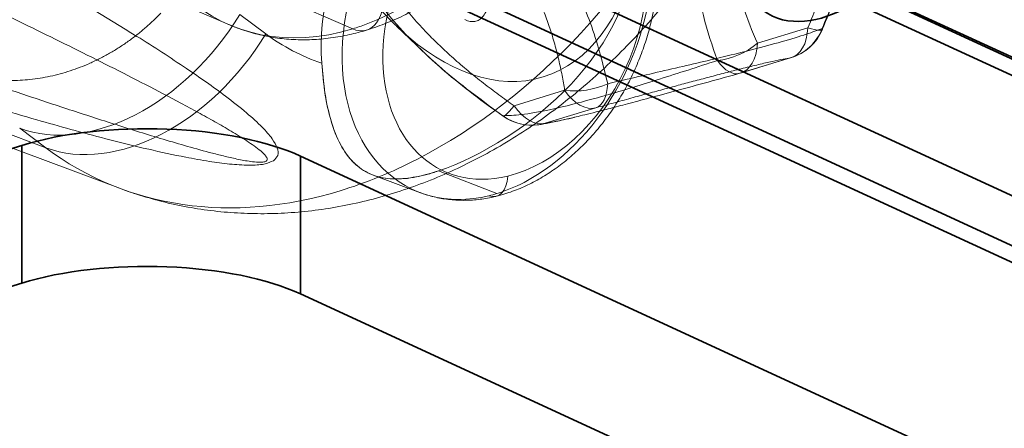
# Model space of a CAD drawing. Units: millimetres. Extents: x -480 to 480, y -9268389 to 9268759.
# Drawn here: x -221 to -211, y -14 to -10 of the extents above; entities that cross this region are included whole.
import ezdxf

# ---------------------------------------------------------------- set-up
doc = ezdxf.new("R2010")
doc.units = ezdxf.units.MM
doc.layers.add('1', color=7, linetype='Continuous', true_color=0xffffff)

msp = doc.modelspace()

# ---------------------------------------------------------------- linework, layer by layer
at = {"layer": '1', "color": 250, "linetype": 'Continuous', "lineweight": 35}
for p, q in [((83.152088, -146.242104), (-478.632875, 112.90532)), ((83.53989, -146.587046), (-478.245072, 112.560379))]:
    msp.add_line(p, q, dxfattribs=at)
at = {"layer": '1', "color": 252, "linetype": 'Continuous', "lineweight": 35}
for p, q in [((83.440859, -148.4298), (-475.819227, 109.552917)), ((-83.395387, -70.793879), (-263.292819, 12.191532)), ((-82.655038, -71.640128), (-262.552469, 11.345283)), ((-174.102524, -27.55446), (-212.768807, -9.717977)), ((-241.606377, -17.974259), (-220.665052, -11.576022)), ((-220.665052, -11.576022), (-220.665052, -12.966304)), ((-217.851405, -13.074714), (-217.851405, -11.684432)), ((-201.439709, -19.255031), (-217.851405, -11.684432)), ((-241.606377, -19.364542), (-220.665052, -12.966304)), ((-201.439709, -20.645313), (-217.851405, -13.074714))]:
    msp.add_line(p, q, dxfattribs=at)
at = {"layer": '1', "color": 252, "linetype": 'Continuous', "lineweight": 13}
for p, q in [((-220.421918, -11.600465), (-226.051498, -9.491611)), ((-219.886762, -9.790181), (-218.568855, -10.358441)), ((-218.627228, -9.832029), (-217.323989, -10.399801)), ((-225.240134, -9.934944), (-219.668805, -12.011969)), ((-218.464671, -10.253826), (-218.201408, -10.450651)), ((-216.880929, -10.373406), (-216.613611, -10.628773)), ((-212.729625, -10.389412), (-213.239649, -10.54524)), ((-212.905809, -10.692637), (-213.415834, -10.848465)), ((-213.408416, -10.84638), (-212.898392, -10.690552)), ((-215.184877, -11.020341), (-215.694902, -11.17617)), ((-214.870011, -11.19738), (-215.380036, -11.353209)), ((-220.685181, -11.403639), (-220.421918, -11.600465)), ((-217.117635, -11.876117), (-216.639504, -12.054367)), ((-215.868038, -12.062076), (-216.459326, -11.83482))]:
    msp.add_line(p, q, dxfattribs=at)
for centre, start, end in [((-213.044491, -10.212373), 286.989572, 337.152372), ((-215.518717, -10.872945), 234.905059, 278.636715)]:
    msp.add_arc(centre, 0.5, start, end, dxfattribs=at)
for centre, major_axis, ratio, start_param, end_param in [((-217.323989, -7.565047), (1.281113, 2.777222), 0.718873, 3.77005685, 6.79574201), ((-217.449573, -6.661958), (2.427856, 5.263155), 0.718873, 3.88610527, 5.44454359), ((-217.323989, -7.565047), (1.281113, 2.777222), 0.718873, 0.57051045, 3.7121031), ((-217.013899, -7.70809), (1.071715, 2.323285), 0.718873, 0.57051045, 3.7121031), ((-216.067278, -10.102648), (-0.850919, -1.844639), 0.718873, 3.7121031, 5.36958593), ((-215.868038, -10.194556), (0.84399, 1.829618), 0.718873, 3.88801578, 6.678935), ((-215.868038, -10.194556), (0.84399, 1.829618), 0.718873, 0.57051045, 3.65974322), ((-215.688583, -10.277337), (0.7185, 1.557578), 0.718873, 3.65974322, 6.80133588), ((-215.688583, -10.277337), (0.7185, 1.557578), 0.718873, 0.57051045, 3.65974322), ((-217.329497, -9.93392), (-0.146094, 0.478162), 0.585049, 2.67777057, 4.23111361), ((-219.727064, -9.671493), (-1.197534, -1.601757), 0.687139, 0.19763123, 1.71606768), ((-217.323989, -7.565047), (1.281113, 2.777222), 0.718873, 3.7121031, 3.77005685), ((-213.044491, -10.212373), (-0.146099, 0.478179), 0.585049, 3.11525678, 4.16245433), ((-213.04449, -10.212373), (0.075085, -0.49433), 0.986769, 0.1321017, 1.04384025), ((-213.04449, -10.212373), (0.46077, -0.194141), 0.117465, 5.51303274, 6.42477162), ((-219.463801, -9.868318), (1.197534, 1.601757), 0.687139, 3.33922388, 4.85766033), ((-216.253249, -7.213814), (1.591286, 3.449621), 0.718873, 2.98971285, 3.22325131), ((-213.55444, -10.368227), (0.457965, 0.200668), 0.640747, 4.25034048, 5.16207887), ((-213.554515, -10.368201), (-0.146099, 0.478179), 0.585049, 3.11525678, 4.16245433), ((-213.554457, -10.368318), (0.133337, -0.481893), 0.463486, 5.39555023, 6.30728815), ((-215.008693, -10.717116), (-0.494108, -0.076531), 0.607663, 1.11403772, 2.02577605), ((-215.008693, -10.717116), (-0.146099, 0.478179), 0.585049, 2.06805923, 3.11525678), ((-215.008693, -10.717116), (0.133337, -0.481893), 0.463486, 0.02410294, 0.93584133), ((-215.518728, -10.872962), (-0.287467, -0.4091), 0.08438, 6.16854372, 7.08028194), ((-215.518717, -10.872945), (-0.146099, 0.478179), 0.585049, 2.06805923, 3.11525678), ((-215.518707, -10.872966), (0.075084, -0.49433), 0.986769, 5.50354971, 6.415288), ((-217.449573, -6.661958), (2.427856, 5.263155), 0.718873, 2.98971276, 3.7121031), ((-217.449573, -6.661958), (2.427856, 5.263155), 0.718873, 3.7121031, 3.88610527), ((-215.947576, -11.798923), (0.070812, -0.291523), 0.603895, 5.88890001, 7.40733645), ((-215.868038, -10.194556), (0.84399, 1.829618), 0.718873, 3.7121031, 3.88801578), ((-215.868038, -10.194556), (0.84399, 1.829618), 0.718873, 3.65974322, 3.7121031)]:
    msp.add_ellipse(centre, major_axis=major_axis, ratio=ratio, start_param=start_param, end_param=end_param, dxfattribs=at)
msp.add_ellipse((-216.277099, -8.016533), major_axis=(0.876593, -2.869074), ratio=0.585049, dxfattribs=at)
at = {"layer": '1', "color": 252, "linetype": 'Continuous', "lineweight": 35}
for centre, major_axis, start_param, end_param in [((-219.402614, -12.158375), (-2, 0), 3.82471661, 5.39551294), ((-219.402614, -13.548658), (2, 0), 0.68312396, 2.25392029)]:
    msp.add_ellipse(centre, major_axis=major_axis, ratio=0.375419, start_param=start_param, end_param=end_param, dxfattribs=at)
at = {"layer": '1', "color": 252, "linetype": 'Continuous', "lineweight": 13}
for points, knots in [([(-217.183403, -10.412082), (-217.146522, -10.400804), (-217.045747, -10.367367), (-216.882371, -10.301212), (-216.695136, -10.207758), (-216.511733, -10.098331), (-216.333194, -9.973554), (-216.160645, -9.834249), (-215.995152, -9.68134), (-215.83771, -9.515831), (-215.689231, -9.338784), (-215.550549, -9.151299), (-215.422427, -8.954498), (-215.305566, -8.74953), (-215.20061, -8.537571), (-215.108156, -8.319819), (-215.028744, -8.097493), (-214.962863, -7.871832), (-214.910951, -7.644088), (-214.873387, -7.415522), (-214.850502, -7.187416), (-214.842564, -6.961071), (-214.849775, -6.737827), (-214.872258, -6.51906), (-214.910031, -6.306181), (-214.962992, -6.100612), (-215.030894, -5.903785), (-215.11333, -5.717106), (-215.209718, -5.541917), (-215.319313, -5.37945), (-215.441226, -5.230788), (-215.574475, -5.096832), (-215.717984, -4.978326), (-215.859519, -4.883326), (-215.954361, -4.831218), (-215.996627, -4.810072)], [0, 0, 0, 0, 0.01755629, 0.04818461, 0.0789263, 0.10982669, 0.1408442, 0.17194117, 0.20308641, 0.23425612, 0.26543105, 0.29660412, 0.32777327, 0.35894026, 0.39010947, 0.42128692, 0.45247821, 0.4836891, 0.51492577, 0.54619282, 0.57749213, 0.60882161, 0.64017366, 0.67152712, 0.70285586, 0.73412433, 0.76528853, 0.79629897, 0.82710606, 0.85766721, 0.88795414, 0.91795883, 0.94769628, 0.97720398, 1, 1, 1, 1]), ([(-219.66652, -12.01282), (-219.624282, -12.028534), (-219.497863, -12.073147), (-219.283657, -12.13676), (-219.022371, -12.195722), (-218.75694, -12.237399), (-218.488099, -12.261702), (-218.216544, -12.268567), (-217.942968, -12.257942), (-217.66807, -12.229791), (-217.392559, -12.184098), (-217.117171, -12.12088), (-216.842674, -12.040194), (-216.569876, -11.942154), (-216.299627, -11.826946), (-216.032815, -11.69484), (-215.770355, -11.546204), (-215.513173, -11.381505), (-215.262187, -11.201303), (-215.018291, -11.00625), (-214.782336, -10.797067), (-214.55512, -10.574531), (-214.337384, -10.339461), (-214.12981, -10.092707), (-213.933019, -9.835126), (-213.747574, -9.567571), (-213.573987, -9.290887), (-213.412736, -9.005912), (-213.264269, -8.713482), (-213.129013, -8.414435), (-213.007379, -8.109613), (-212.89976, -7.799867), (-212.806533, -7.486053), (-212.728061, -7.169038), (-212.664695, -6.849707), (-212.616769, -6.528972), (-212.584596, -6.207783), (-212.568465, -5.88715), (-212.568622, -5.568133), (-212.585253, -5.251866), (-212.609058, -5.028056), (-212.625445, -4.909541), (-212.627609, -4.894343)], [0, 0, 0, 0, 0.01212579, 0.03609434, 0.06008035, 0.0841173, 0.1082376, 0.13247194, 0.15684846, 0.18139188, 0.2061225, 0.23105523, 0.25619868, 0.28155459, 0.30711753, 0.33287528, 0.35880968, 0.38489808, 0.4111152, 0.43743505, 0.46383278, 0.49028614, 0.5167765, 0.54328846, 0.56981013, 0.59633649, 0.62286579, 0.64939902, 0.67593921, 0.70249086, 0.72905892, 0.7556474, 0.7822615, 0.80890556, 0.83558232, 0.86229217, 0.88903248, 0.91579643, 0.94256877, 0.96933191, 0.99606325, 1, 1, 1, 1]), ([(-212.41979, -6.94312), (-212.367536, -7.07591), (-212.265552, -7.335081), (-212.132212, -7.869343), (-212.07762, -8.568796), (-212.201131, -9.309066), (-212.389233, -9.91894), (-212.518751, -10.234994), (-212.585113, -10.396933)], [0, 0, 0, 0, 0.13475543, 0.26300763, 0.50000571, 0.73699415, 0.86524149, 1, 1, 1, 1]), ([(-213.478249, -7.266513), (-213.545284, -7.459516), (-213.658261, -7.784794), (-213.81577, -8.409055), (-213.920004, -9.131669), (-213.882252, -9.797917), (-213.779641, -10.320528), (-213.694247, -10.571434), (-213.643573, -10.720327)], [0, 0, 0, 0, 0.15605698, 0.26301023, 0.49999896, 0.73699601, 0.84392869, 1, 1, 1, 1]), ([(-214.749786, -10.953192), (-214.797006, -10.762538), (-214.892802, -10.375757), (-215.128727, -9.857338), (-215.419212, -9.388623), (-215.762161, -8.951146), (-216.212493, -8.489918), (-216.570929, -8.199851), (-216.749134, -8.055637)], [0, 0, 0, 0, 0.18779028, 0.38097082, 0.50207577, 0.64927602, 0.82562912, 1, 1, 1, 1]), ([(-215.808245, -11.276585), (-216.005021, -11.132947), (-216.404415, -10.841405), (-216.995416, -10.264424), (-217.430983, -9.615731), (-217.693048, -8.949392), (-217.769396, -8.569232), (-217.807595, -8.379031)], [0, 0, 0, 0, 0.18667146, 0.37888525, 0.64575375, 0.82276383, 1, 1, 1, 1]), ([(-215.876764, -12.090446), (-215.846974, -12.083198), (-215.765467, -12.060785), (-215.633018, -12.012544), (-215.481287, -11.93987), (-215.333112, -11.851224), (-215.189783, -11.747367), (-215.052665, -11.629311), (-214.923037, -11.498224), (-214.802067, -11.355377), (-214.690807, -11.202117), (-214.590201, -11.039834), (-214.501097, -10.869961), (-214.424262, -10.693969), (-214.360377, -10.513365), (-214.310041, -10.329683), (-214.273769, -10.144478), (-214.25199, -9.959318), (-214.245044, -9.775796), (-214.253175, -9.595548), (-214.276504, -9.420254), (-214.314997, -9.251634), (-214.368431, -9.091425), (-214.436353, -8.941342), (-214.518054, -8.803022), (-214.612588, -8.677936), (-214.718755, -8.567358), (-214.832582, -8.474449), (-214.913127, -8.423321), (-214.953141, -8.400991)], [0, 0, 0, 0, 0.02129699, 0.05851694, 0.0959186, 0.13356138, 0.17137411, 0.20929323, 0.2472692, 0.28526401, 0.32326042, 0.36125493, 0.39925155, 0.43725903, 0.47528743, 0.51334564, 0.55144413, 0.58958985, 0.62778334, 0.66601519, 0.70425144, 0.74244366, 0.78052406, 0.81840888, 0.85600962, 0.89325107, 0.93009117, 0.96653565, 1, 1, 1, 1]), ([(-212.584164, -10.406897), (-212.52315, -10.264032), (-212.41434, -9.984759), (-212.282712, -9.580459), (-212.204316, -9.264104), (-212.171114, -9.086596), (-212.161664, -9.030649)], [0, 0, 0, 0, 0.3169673, 0.61575588, 0.87890872, 1, 1, 1, 1]), ([(-218.124027, -11.730575), (-218.106676, -11.712886), (-218.066146, -11.671566), (-218.084428, -11.59504), (-218.137717, -11.500809), (-218.243934, -11.382084), (-218.402083, -11.23858), (-218.655145, -11.039365), (-219.023153, -10.781178), (-219.949016, -10.184506), (-220.812328, -9.699042), (-221.491434, -9.317163)], [0, 0, 0, 0, 0.0198904, 0.04646048, 0.08117362, 0.12467895, 0.18187813, 0.24971834, 0.3641472, 0.49982052, 1, 1, 1, 1]), ([(-214.4949, -9.501967), (-214.466348, -10.026307), (-214.732545, -10.544414), (-215.507488, -11.368901), (-216.031087, -11.691239), (-216.459326, -11.83482)], [0, 0, 0, 0, 0.5, 0.5, 1, 1, 1, 1]), ([(-222.158007, -9.620191), (-221.982663, -9.703463), (-221.555834, -9.906855), (-221.006641, -10.171205), (-220.510327, -10.413209), (-220.14071, -10.595398), (-219.774498, -10.778427), (-219.412745, -10.962628), (-219.116524, -11.11749), (-218.884783, -11.242541), (-218.714485, -11.3371), (-218.548476, -11.433175), (-218.417667, -11.513899), (-218.319346, -11.580546), (-218.250312, -11.632846), (-218.205331, -11.675435), (-218.185979, -11.706646), (-218.186341, -11.727942), (-218.20621, -11.742988), (-218.251735, -11.747813), (-218.311308, -11.744716), (-218.394138, -11.733654), (-218.510359, -11.710957), (-218.644772, -11.679421), (-218.814452, -11.635877), (-219.023017, -11.577731), (-219.266296, -11.505858), (-219.50595, -11.432362), (-219.821782, -11.332909), (-220.211266, -11.206613), (-220.673294, -11.053049), (-221.131445, -10.898079), (-221.586706, -10.742054), (-222.190624, -10.532943), (-222.846771, -10.302932), (-223.350418, -10.124681), (-223.555046, -10.052026)], [0, 0, 0, 0, 0.06103908, 0.14890574, 0.19283907, 0.2367724, 0.28070573, 0.32463906, 0.3685724, 0.39053906, 0.41250573, 0.43447239, 0.45643906, 0.46742239, 0.47840572, 0.48938905, 0.49488072, 0.49762655, 0.50037239, 0.50311822, 0.50586405, 0.51135572, 0.52233905, 0.53332239, 0.54430572, 0.56627238, 0.58823905, 0.61020571, 0.63217238, 0.67610571, 0.72003904, 0.76397237, 0.8079057, 0.85183903, 0.93970569, 1, 1, 1, 1]), ([(-224.163504, -10.155041), (-223.656812, -10.325092), (-222.723982, -10.638158), (-221.504262, -11.025628), (-220.56153, -11.306902), (-219.914247, -11.485826), (-219.410659, -11.611049), (-219.060662, -11.687439), (-218.787215, -11.736617), (-218.572677, -11.765662), (-218.388011, -11.779054), (-218.214942, -11.771463), (-218.153008, -11.743609), (-218.124027, -11.730575)], [0, 0, 0, 0, 0.27162525, 0.50006664, 0.63634038, 0.75009607, 0.81856348, 0.87509213, 0.90949754, 0.93764193, 0.96376555, 0.9830443, 1, 1, 1, 1]), ([(-218.565604, -10.359838), (-218.530198, -10.375018), (-218.438156, -10.411096), (-218.285049, -10.457187), (-218.105727, -10.492483), (-217.922176, -10.510536), (-217.735313, -10.511246), (-217.546076, -10.494571), (-217.361472, -10.46155), (-217.240818, -10.429645), (-217.183403, -10.412082)], [0, 0, 0, 0, 0.08346237, 0.21451906, 0.34569313, 0.47731885, 0.6096844, 0.74300866, 0.87742471, 1, 1, 1, 1]), ([(-212.585113, -10.396933), (-212.632759, -10.414568), (-212.728029, -10.44983), (-212.967204, -10.523511), (-213.259683, -10.602724), (-213.635181, -10.696051), (-214.120684, -10.808931), (-214.54187, -10.905514), (-214.749786, -10.953192)], [0, 0, 0, 0, 0.17570708, 0.35133702, 0.49754887, 0.61845686, 0.81165354, 1, 1, 1, 1]), ([(-216.57895, -10.661565), (-216.519327, -10.717297), (-216.366194, -10.85506), (-216.108072, -11.063635), (-215.906689, -11.211499), (-215.804293, -11.282728)], [0, 0, 0, 0, 0.24847782, 0.62620994, 1, 1, 1, 1]), ([(-213.643573, -10.720327), (-213.841619, -10.78402), (-214.228867, -10.908563), (-214.82428, -11.090872), (-215.307225, -11.216441), (-215.638782, -11.272195), (-215.752242, -11.275134), (-215.808245, -11.276585)], [0, 0, 0, 0, 0.18396299, 0.35971084, 0.62235036, 0.81359335, 1, 1, 1, 1]), ([(-216.63185, -11.883849), (-216.70462, -11.896887), (-216.854686, -11.923774), (-217.048009, -11.906293), (-217.222056, -11.837816), (-217.365168, -11.708987), (-217.477692, -11.524869), (-217.556889, -11.296482), (-217.610204, -11.036722), (-217.628247, -10.84015), (-217.636957, -10.745248)], [0, 0, 0, 0, 0.11536698, 0.23790931, 0.36824445, 0.50665412, 0.63735655, 0.76619836, 0.88712413, 1, 1, 1, 1]), ([(-217.636957, -10.745248), (-217.627458, -10.848696), (-217.607756, -11.06327), (-217.545489, -11.341693), (-217.452225, -11.579552), (-217.321496, -11.759632), (-217.154515, -11.874951), (-216.952401, -11.922316), (-216.722497, -11.911816), (-216.544843, -11.85984), (-216.459326, -11.83482)], [0, 0, 0, 0, 0.11391574, 0.23628737, 0.36581604, 0.49839092, 0.63127151, 0.7616537, 0.88526887, 1, 1, 1, 1]), ([(-215.443635, -11.367276), (-215.414571, -11.362988), (-215.343947, -11.350467), (-215.221747, -11.324694), (-215.126004, -11.302461), (-215.086399, -11.293045)], [0, 0, 0, 0, 0.38109423, 0.76137359, 1, 1, 1, 1]), ([(-216.64317, -12.052993), (-216.603133, -12.068046), (-216.515971, -12.095647), (-216.377085, -12.122717), (-216.228237, -12.133692), (-216.076466, -12.127375), (-215.958883, -12.109268), (-215.892344, -12.094233), (-215.876764, -12.090446)], [0, 0, 0, 0, 0.16749312, 0.35910819, 0.55139702, 0.74497588, 0.94026555, 1, 1, 1, 1])]:
    msp.add_open_spline(points, degree=3, knots=knots, dxfattribs=at)
for points in [[(-212.579612, -7.255456), (-212.525312, -7.379371), (-212.432052, -7.624992), (-212.339698, -7.983296), (-212.291469, -8.342973), (-212.287304, -8.710158), (-212.327255, -9.090824), (-212.41185, -9.49108), (-212.54173, -9.91725), (-212.661647, -10.228086), (-212.729625, -10.389412)], [(-213.089636, -7.411285), (-213.157599, -7.572579), (-213.277504, -7.883367), (-213.407398, -8.309562), (-213.491998, -8.709822), (-213.531956, -9.090499), (-213.527794, -9.4577), (-213.479566, -9.81739), (-213.387203, -10.175727), (-213.293945, -10.421335), (-213.239649, -10.54524)], [(-215.184877, -11.020341), (-215.192552, -10.970789), (-215.209812, -10.870108), (-215.242888, -10.713006), (-215.283712, -10.553196), (-215.332804, -10.392887), (-215.3884, -10.239424), (-215.449721, -10.092586), (-215.530481, -9.925002), (-215.634269, -9.741066), (-215.766232, -9.54152), (-215.935155, -9.32407), (-216.149206, -9.089344), (-216.414807, -8.839982), (-216.717119, -8.594143), (-216.905866, -8.456618), (-216.999066, -8.391129)], [(-215.694902, -11.17617), (-215.746099, -11.140194), (-215.849012, -11.066293), (-216.005494, -10.948028), (-216.160027, -10.824185), (-216.309723, -10.695997), (-216.447559, -10.568991), (-216.574667, -10.443006), (-216.712778, -10.293851), (-216.854784, -10.122372), (-216.996536, -9.926334), (-217.134483, -9.700466), (-217.262856, -9.441013), (-217.375489, -9.143555), (-217.460411, -8.826931), (-217.494888, -8.638664), (-217.509091, -8.546958)], [(-215.935712, -10.038925), (-215.937435, -10.074901), (-215.946028, -10.139644), (-215.971301, -10.217874), (-216.006474, -10.275652), (-216.047753, -10.311439), (-216.090033, -10.327533), (-216.13728, -10.327988), (-216.173548, -10.315062), (-216.192704, -10.304292)], [(-212.905809, -10.692637), (-212.926017, -10.695706), (-212.973493, -10.703816), (-213.085217, -10.726926), (-213.225492, -10.759345), (-213.380539, -10.79739), (-213.543129, -10.838768), (-213.707238, -10.881533), (-213.869667, -10.924561), (-214.019313, -10.964652), (-214.170701, -11.005538), (-214.33949, -11.05145), (-214.515593, -11.099653), (-214.694427, -11.148851), (-214.811706, -11.181248), (-214.870011, -11.19738)], [(-213.415834, -10.848465), (-213.522255, -10.877911), (-213.733529, -10.936202), (-214.060178, -11.025518), (-214.336883, -11.100196), (-214.556172, -11.158456), (-214.732287, -11.204375), (-214.872292, -11.240067), (-214.983531, -11.267698), (-215.071125, -11.288809), (-215.139145, -11.304689), (-215.202314, -11.318899), (-215.258986, -11.331003), (-215.307395, -11.340674), (-215.347936, -11.348093), (-215.369997, -11.351684), (-215.380036, -11.353209)], [(-216.459326, -11.83482), (-216.479022, -11.841424), (-216.518087, -11.853886), (-216.575689, -11.870283), (-216.613268, -11.879603), (-216.63185, -11.883849)]]:
    msp.add_open_spline(points, degree=3, dxfattribs=at)
at = {"layer": '1', "color": 252, "linetype": 'Continuous', "lineweight": 35}
msp.add_open_spline([(-213.968356, -8.272505), (-213.841284, -8.677811), (-213.744853, -9.084308), (-213.507207, -9.815624), (-213.351536, -10.148287), (-212.82232, -10.394046), (-212.480826, -10.293096), (-211.940797, -9.91582), (-211.73249, -9.650633), (-211.6054, -9.362519)], degree=3, knots=[0, 0, 0, 0, 0.25, 0.25, 0.5, 0.5, 0.75, 0.75, 1, 1, 1, 1], dxfattribs=at)
at = {"layer": '1', "color": 252, "linetype": 'Continuous', "lineweight": 13}
msp.add_rational_spline([(-219.262242, -10.242949), (-219.890732, -10.896575), (-220.724622, -11.103059), (-221.440163, -10.782273)], [1.00000277237, 0.870572198441, 0.870571277896, 1.00000001074], degree=3, dxfattribs=at)

doc.saveas('drawing.dxf')
